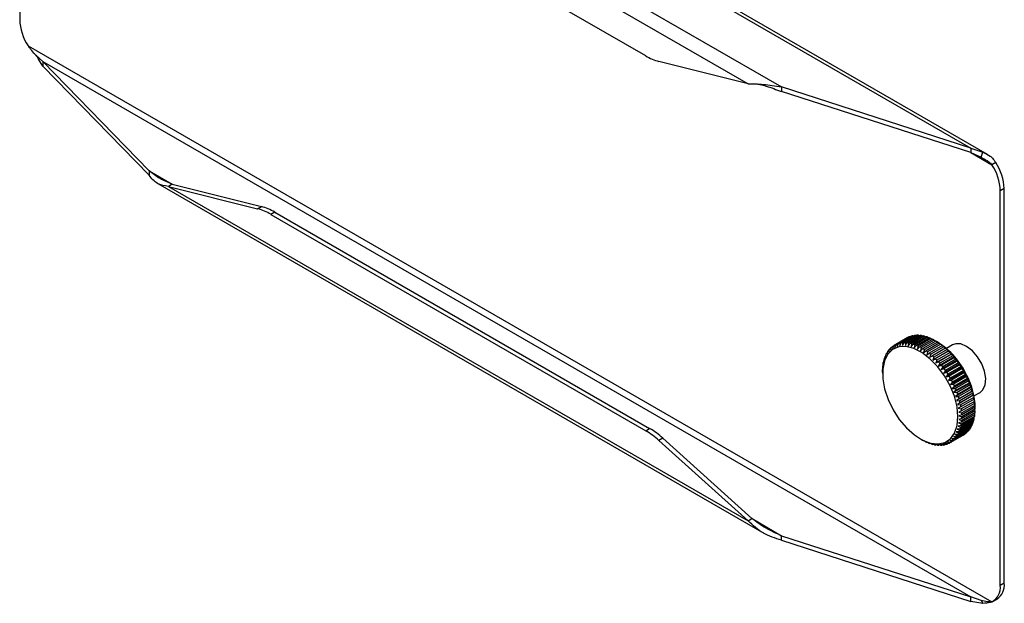
# Model space of a CAD drawing. Units: millimetres. Extents: x 88 to 3250, y 197 to 3459.
# Drawn here: x 2550 to 2693, y 857 to 942 of the extents above; entities that cross this region are included whole.
import ezdxf

# ---------------------------------------------------------------- set-up
doc = ezdxf.new("R2010")
doc.units = ezdxf.units.MM

msp = doc.modelspace()

# ---------------------------------------------------------------- linework, layer by layer
at = {"color": 7, "linetype": 'Continuous', "lineweight": 25}
for p, q in [((2691.02, 922.79), (2552.45, 1002.78)), ((2553.43, 1001.73), (2688.57, 923.71)), ((2568.88, 985.81), (2661, 932.63)), ((2571.71, 981.83), (2656.14, 933.08)), ((2641.23, 937.15), (2586.62, 968.68)), ((2550.04, 957.31), (2550.04, 942.43)), ((2551.26, 938.64), (2691.65, 857.59)), ((2553.43, 936.34), (2552.39, 937.27)), ((2552.39, 937.27), (2552.57, 937)), ((2552.57, 937), (2552.79, 936.67)), ((2553.43, 935.68), (2552.77, 936.7)), ((2553.43, 936.34), (2568.88, 920.42)), ((2553.43, 936.34), (2688.57, 858.32)), ((2553.43, 936.34), (2553.43, 935.68)), ((2553.43, 935.68), (2568.88, 919.77)), ((2656.14, 933.08), (2643.15, 936.35)), ((2657.3, 933.07), (2658.32, 932.9)), ((2661, 932.63), (2661, 931.97)), ((2688.57, 923.71), (2661, 932.63)), ((2688.57, 923.06), (2661, 931.97)), ((2688.57, 923.71), (2688.57, 923.06)), ((2688.57, 923.71), (2690.35, 923.11)), ((2688.57, 923.06), (2690.07, 922.39)), ((2690.07, 922.39), (2690.35, 923.11)), ((2692.21, 921.61), (2691.65, 921.28)), ((2568.88, 920.42), (2568.88, 919.77)), ((2570.14, 918.55), (2658.42, 867.59)), ((2572.27, 918.46), (2571.71, 918.14)), ((2571.71, 918.14), (2656.14, 869.39)), ((2571.71, 918.14), (2584.7, 914.87)), ((2572.27, 918.46), (2585.26, 915.19)), ((2693.44, 917.81), (2692.87, 917.49)), ((2692.87, 859.98), (2692.87, 917.49)), ((2693.44, 860.3), (2693.44, 917.81)), ((2584.7, 914.87), (2585.26, 915.19)), ((2587.18, 914.39), (2586.62, 914.06)), ((2586.62, 914.06), (2641.23, 882.54)), ((2587.18, 914.39), (2641.79, 882.86)), ((2680.15, 896.37), (2678.24, 895.27)), ((2680.35, 896.41), (2678.44, 895.3)), ((2680.55, 896.43), (2678.64, 895.33)), ((2680.76, 896.44), (2678.85, 895.34)), ((2680.97, 896.44), (2679.06, 895.33)), ((2681.19, 896.42), (2679.28, 895.32)), ((2681.4, 896.39), (2679.49, 895.29)), ((2681.63, 896.35), (2679.72, 895.25)), ((2680.15, 896.37), (2680.24, 896.34)), ((2680.55, 896.43), (2680.67, 896.39)), ((2680.97, 896.44), (2681.12, 896.38)), ((2681.4, 896.39), (2681.57, 896.32)), ((2677.2, 894.48), (2677.34, 894.92)), ((2679.31, 896.06), (2677.4, 894.95)), ((2679.41, 896.11), (2677.5, 895.01)), ((2677.5, 895.01), (2677.52, 894.67)), ((2677.52, 894.67), (2677.68, 895.09)), ((2679.59, 896.2), (2677.68, 895.09)), ((2679.77, 896.27), (2677.86, 895.16)), ((2677.86, 895.16), (2677.87, 894.8)), ((2677.87, 894.8), (2678.05, 895.22)), ((2679.96, 896.33), (2678.05, 895.22)), ((2678.24, 894.89), (2678.44, 895.3)), ((2678.24, 895.27), (2678.24, 894.89)), ((2678.63, 894.94), (2678.85, 895.34)), ((2678.64, 895.33), (2678.63, 894.94)), ((2679.06, 895.33), (2679.04, 894.93)), ((2679.04, 894.93), (2679.28, 895.32)), ((2679.41, 896.11), (2679.44, 896.11)), ((2679.49, 895.29), (2679.46, 894.88)), ((2679.46, 894.88), (2679.72, 895.25)), ((2679.77, 896.27), (2679.83, 896.25)), ((2679.94, 895.2), (2679.9, 894.78)), ((2679.9, 894.78), (2680.18, 895.13)), ((2681.85, 896.3), (2679.94, 895.2)), ((2682.09, 896.23), (2680.18, 895.13)), ((2680.4, 895.06), (2680.34, 894.63)), ((2680.34, 894.63), (2680.64, 894.97)), ((2682.31, 896.16), (2680.4, 895.06)), ((2682.55, 896.07), (2680.64, 894.97)), ((2682.77, 895.97), (2680.87, 894.87)), ((2683.02, 895.86), (2681.11, 894.75)), ((2683.25, 895.74), (2681.34, 894.64)), ((2683.49, 895.6), (2681.58, 894.5)), ((2683.72, 895.46), (2681.81, 894.36)), ((2681.85, 896.3), (2682.04, 896.21)), ((2683.96, 895.3), (2682.05, 894.19)), ((2684.19, 895.13), (2682.28, 894.03)), ((2682.31, 896.16), (2682.52, 896.05)), ((2684.43, 894.95), (2682.52, 893.85)), ((2682.77, 895.97), (2683, 895.85)), ((2683.25, 895.74), (2683.52, 895.58)), ((2683.56, 895.56), (2683.49, 895.6)), ((2683.68, 895.49), (2683.56, 895.56)), ((2683.72, 895.46), (2684.03, 895.27)), ((2684.03, 895.27), (2683.96, 895.3)), ((2684.19, 895.13), (2684.49, 894.94)), ((2684.49, 894.94), (2684.43, 894.95)), ((2685.92, 895.05), (2685.02, 894.53)), ((2676.24, 893.6), (2676.17, 893.56)), ((2676.17, 893.56), (2676.2, 893.32)), ((2676.2, 893.32), (2676.27, 893.75)), ((2676.46, 893.98), (2676.37, 893.93)), ((2676.37, 893.93), (2676.4, 893.67)), ((2676.4, 893.67), (2676.49, 894.11)), ((2676.72, 894.33), (2676.61, 894.27)), ((2676.61, 894.27), (2676.64, 893.99)), ((2676.64, 893.99), (2676.74, 894.42)), ((2677.01, 894.64), (2676.88, 894.56)), ((2676.88, 894.56), (2676.91, 894.26)), ((2676.91, 894.26), (2677.03, 894.69)), ((2677.34, 894.9), (2677.18, 894.81)), ((2677.18, 894.81), (2677.2, 894.48)), ((2680.87, 894.87), (2680.79, 894.44)), ((2680.79, 894.44), (2681.11, 894.75)), ((2681.34, 894.64), (2681.25, 894.2)), ((2681.25, 894.2), (2681.58, 894.5)), ((2681.81, 894.36), (2681.7, 893.92)), ((2681.7, 893.92), (2682.05, 894.19)), ((2682.28, 894.03), (2682.15, 893.6)), ((2682.15, 893.6), (2682.52, 893.85)), ((2682.74, 893.67), (2682.6, 893.24)), ((2684.65, 894.77), (2682.74, 893.67)), ((2684.89, 894.57), (2682.98, 893.47)), ((2685.37, 894.19), (2683.03, 892.84)), ((2685.11, 894.37), (2683.2, 893.27)), ((2685.34, 894.15), (2683.43, 893.04)), ((2685.79, 893.76), (2683.46, 892.41)), ((2685.55, 893.93), (2683.64, 892.83)), ((2685.77, 893.69), (2683.87, 892.59)), ((2684.65, 894.77), (2684.93, 894.58)), ((2684.93, 894.58), (2684.89, 894.57)), ((2685.11, 894.37), (2685.37, 894.19)), ((2685.37, 894.19), (2685.34, 894.15)), ((2685.55, 893.93), (2685.79, 893.76)), ((2685.79, 893.76), (2685.77, 893.69)), ((2675.81, 892.23), (2675.78, 892.21)), ((2675.78, 892.21), (2675.8, 892.05)), ((2675.8, 892.05), (2675.82, 892.46)), ((2675.92, 892.72), (2675.87, 892.69)), ((2675.87, 892.69), (2675.9, 892.51)), ((2675.9, 892.51), (2675.94, 892.93)), ((2676.06, 893.18), (2676, 893.14)), ((2676, 893.14), (2676.03, 892.93)), ((2676.03, 892.93), (2676.08, 893.36)), ((2682.6, 893.24), (2682.98, 893.47)), ((2683.2, 893.27), (2683.03, 892.84)), ((2683.03, 892.84), (2683.43, 893.04)), ((2683.64, 892.83), (2683.46, 892.41)), ((2683.46, 892.41), (2683.87, 892.59)), ((2686.2, 893.29), (2683.87, 891.95)), ((2684.07, 892.36), (2683.87, 891.95)), ((2683.87, 891.95), (2684.29, 892.1)), ((2685.98, 893.46), (2684.07, 892.36)), ((2686.6, 892.8), (2684.26, 891.46)), ((2686.2, 893.2), (2684.29, 892.1)), ((2686.39, 892.96), (2684.48, 891.85)), ((2686.97, 892.29), (2684.64, 890.94)), ((2686.6, 892.69), (2684.69, 891.59)), ((2686.79, 892.43), (2684.88, 891.33)), ((2686.98, 892.15), (2685.07, 891.05)), ((2685.98, 893.46), (2686.2, 893.29)), ((2686.2, 893.29), (2686.2, 893.2)), ((2686.39, 892.96), (2686.6, 892.8)), ((2686.6, 892.8), (2686.6, 892.69)), ((2686.79, 892.43), (2686.97, 892.29)), ((2686.97, 892.29), (2686.98, 892.15)), ((2675.71, 891.06), (2675.71, 891.45)), ((2675.71, 891.17), (2675.71, 891.06)), ((2675.71, 891.17), (2675.71, 891.17)), ((2675.71, 891.14), (2675.71, 890.88)), ((2675.74, 891.71), (2675.73, 891.7)), ((2675.73, 891.7), (2675.74, 891.57)), ((2675.74, 891.57), (2675.75, 891.97)), ((2684.48, 891.85), (2684.26, 891.46)), ((2684.26, 891.46), (2684.69, 891.59)), ((2684.88, 891.33), (2684.64, 890.94)), ((2684.64, 890.94), (2685.07, 891.05)), ((2687.32, 891.75), (2684.99, 890.41)), ((2685.25, 890.78), (2684.99, 890.41)), ((2687.16, 891.88), (2685.25, 890.78)), ((2687.65, 891.2), (2685.31, 889.85)), ((2687.34, 891.59), (2685.43, 890.48)), ((2687.5, 891.31), (2685.59, 890.21)), ((2687.95, 890.63), (2685.61, 889.29)), ((2687.67, 891.01), (2685.76, 889.91)), ((2687.82, 890.72), (2685.91, 889.62)), ((2687.16, 891.88), (2687.32, 891.75)), ((2687.32, 891.75), (2687.34, 891.59)), ((2687.5, 891.31), (2687.65, 891.2)), ((2687.65, 891.2), (2687.67, 891.01)), ((2687.82, 890.72), (2687.95, 890.63)), ((2687.95, 890.63), (2687.97, 890.42)), ((2684.99, 890.41), (2685.43, 890.48)), ((2685.59, 890.21), (2685.31, 889.85)), ((2685.31, 889.85), (2685.76, 889.91)), ((2685.91, 889.62), (2685.61, 889.29)), ((2685.61, 889.29), (2686.06, 889.31)), ((2688.22, 890.06), (2685.88, 888.71)), ((2687.97, 890.42), (2686.06, 889.31)), ((2688.46, 889.47), (2686.12, 888.13)), ((2688.11, 890.13), (2686.2, 889.02)), ((2688.25, 889.81), (2686.34, 888.71)), ((2688.37, 889.52), (2686.46, 888.42)), ((2688.49, 889.21), (2686.58, 888.1)), ((2688.11, 890.13), (2688.22, 890.06)), ((2688.22, 890.06), (2688.25, 889.81)), ((2688.37, 889.52), (2688.46, 889.47)), ((2688.46, 889.47), (2688.49, 889.21)), ((2686.2, 889.02), (2685.88, 888.71)), ((2685.88, 888.71), (2686.34, 888.71)), ((2686.46, 888.42), (2686.12, 888.13)), ((2686.12, 888.13), (2686.58, 888.1)), ((2688.66, 888.89), (2686.33, 887.54)), ((2686.68, 887.81), (2686.33, 887.54)), ((2688.84, 888.3), (2686.5, 886.95)), ((2688.59, 888.91), (2686.68, 887.81)), ((2688.69, 888.6), (2686.78, 887.5)), ((2688.78, 888.3), (2686.87, 887.2)), ((2688.87, 887.99), (2686.96, 886.89)), ((2688.59, 888.91), (2688.66, 888.89)), ((2688.66, 888.89), (2688.69, 888.6)), ((2688.78, 888.3), (2688.84, 888.3)), ((2688.84, 888.3), (2688.87, 887.99)), ((2689.02, 887.6), (2689.92, 888.12)), ((2686.33, 887.54), (2686.78, 887.5)), ((2686.87, 887.2), (2686.5, 886.95)), ((2686.5, 886.95), (2686.96, 886.89)), ((2688.98, 887.72), (2686.64, 886.37)), ((2687.03, 886.6), (2686.64, 886.37)), ((2686.64, 886.37), (2687.09, 886.29)), ((2688.94, 887.7), (2687.03, 886.6)), ((2689, 887.39), (2687.09, 886.29)), ((2689.05, 887.11), (2687.14, 886)), ((2689.1, 886.8), (2687.19, 885.7)), ((2689.13, 886.52), (2687.22, 885.42)), ((2688.94, 887.7), (2688.98, 887.72)), ((2688.98, 887.72), (2689, 887.39)), ((2689.05, 887.11), (2689.08, 887.15)), ((2689.08, 887.15), (2689.1, 886.8)), ((2689.13, 886.52), (2689.15, 886.59)), ((2689.15, 886.59), (2689.16, 886.23)), ((2687.14, 886), (2686.75, 885.8)), ((2686.75, 885.8), (2687.19, 885.7)), ((2687.22, 885.42), (2686.81, 885.25)), ((2686.81, 885.25), (2687.25, 885.13)), ((2689.14, 884.89), (2687.23, 883.79)), ((2689.16, 886.23), (2687.25, 885.13)), ((2689.16, 885.14), (2687.25, 884.04)), ((2689.17, 885.96), (2687.26, 884.85)), ((2689.18, 885.67), (2687.27, 884.57)), ((2689.18, 885.41), (2687.27, 884.31)), ((2689.12, 884.88), (2689.11, 884.63)), ((2689.17, 885.41), (2689.16, 885.14)), ((2689.17, 885.96), (2689.18, 886.05)), ((2689.18, 886.05), (2689.18, 885.67)), ((2689.18, 885.64), (2689.18, 885.97)), ((2687.23, 883.79), (2686.79, 883.69)), ((2686.79, 883.69), (2687.2, 883.53)), ((2687.26, 884.85), (2686.84, 884.7)), ((2686.84, 884.7), (2687.27, 884.57)), ((2687.27, 884.31), (2686.84, 884.18)), ((2686.84, 884.18), (2687.25, 884.04)), ((2688.81, 883.5), (2686.9, 882.39)), ((2688.88, 883.7), (2686.97, 882.6)), ((2688.96, 883.93), (2687.05, 882.83)), ((2689.01, 884.15), (2687.11, 883.05)), ((2689.07, 884.39), (2687.16, 883.29)), ((2689.11, 884.63), (2687.2, 883.53)), ((2688.74, 883.46), (2688.72, 883.29)), ((2688.91, 883.9), (2688.88, 883.7)), ((2689.03, 884.37), (2689.01, 884.15)), ((2641.23, 882.54), (2641.79, 882.86)), ((2687.71, 882.04), (2685.8, 880.94)), ((2687.87, 882.16), (2685.96, 881.06)), ((2688.01, 882.29), (2686.1, 881.18)), ((2688.15, 882.43), (2686.24, 881.33)), ((2688.28, 882.58), (2686.37, 881.48)), ((2686.9, 882.39), (2686.45, 882.37)), ((2686.45, 882.37), (2686.81, 882.19)), ((2688.4, 882.75), (2686.49, 881.64)), ((2687.05, 882.83), (2686.6, 882.78)), ((2686.6, 882.78), (2686.97, 882.6)), ((2688.51, 882.91), (2686.61, 881.81)), ((2687.16, 883.29), (2686.71, 883.22)), ((2686.71, 883.22), (2687.11, 883.05)), ((2688.62, 883.1), (2686.71, 882)), ((2688.72, 883.29), (2686.81, 882.19)), ((2687.72, 882.08), (2687.71, 882.04)), ((2688.03, 882.36), (2688.01, 882.29)), ((2688.3, 882.69), (2688.28, 882.58)), ((2688.54, 883.05), (2688.51, 882.91)), ((2643.71, 881.45), (2643.15, 881.12)), ((2643.15, 881.12), (2656.14, 869.39)), ((2643.71, 881.45), (2656.7, 869.72)), ((2681.21, 881.36), (2681.49, 881.2)), ((2681.88, 880.99), (2681.54, 881.18)), ((2681.54, 881.18), (2681.64, 881.12)), ((2681.64, 881.12), (2681.64, 881.12)), ((2682.35, 880.78), (2681.99, 880.96)), ((2681.99, 880.96), (2682.11, 880.88)), ((2682.13, 880.89), (2682.11, 880.88)), ((2682.81, 880.61), (2682.44, 880.79)), ((2682.44, 880.79), (2682.57, 880.69)), ((2682.61, 880.71), (2682.57, 880.69)), ((2683.27, 880.5), (2682.88, 880.67)), ((2682.88, 880.67), (2683.03, 880.55)), ((2683.08, 880.58), (2683.03, 880.55)), ((2683.71, 880.43), (2683.31, 880.59)), ((2683.31, 880.59), (2683.48, 880.46)), ((2684.55, 880.44), (2684.12, 880.58)), ((2684.12, 880.58), (2684.34, 880.42)), ((2684.94, 880.52), (2684.5, 880.65)), ((2684.5, 880.65), (2684.74, 880.48)), ((2685.3, 880.66), (2684.86, 880.76)), ((2684.86, 880.76), (2685.12, 880.58)), ((2685.26, 880.67), (2685.12, 880.58)), ((2685.64, 880.83), (2685.2, 880.92)), ((2685.2, 880.92), (2685.47, 880.74)), ((2685.64, 880.83), (2685.47, 880.74)), ((2685.96, 881.06), (2685.51, 881.13)), ((2685.51, 881.13), (2685.8, 880.94)), ((2687.55, 881.94), (2685.64, 880.83)), ((2686.24, 881.33), (2685.79, 881.38)), ((2685.79, 881.38), (2686.1, 881.18)), ((2686.49, 881.64), (2686.04, 881.67)), ((2686.04, 881.67), (2686.37, 881.48)), ((2686.71, 882), (2686.26, 882)), ((2686.26, 882), (2686.61, 881.81)), ((2683.55, 880.49), (2683.48, 880.46)), ((2684.14, 880.41), (2683.72, 880.56)), ((2683.72, 880.56), (2683.92, 880.41)), ((2684, 880.46), (2683.92, 880.41)), ((2684.44, 880.48), (2684.34, 880.42)), ((2684.86, 880.55), (2684.74, 880.48)), ((2656.14, 869.39), (2656.7, 869.72)), ((2661, 866.58), (2661, 867.24)), ((2661, 867.24), (2688.57, 858.32)), ((2661, 866.58), (2688.57, 857.67)), ((2693.44, 860.3), (2692.87, 859.98)), ((2688.57, 857.67), (2688.57, 858.32)), ((2690.07, 857.79), (2688.57, 858.32)), ((2690.35, 857.38), (2688.57, 857.67)), ((2690.07, 857.79), (2690.35, 857.38)), ((2691.84, 857.69), (2692.4, 858.01))]:
    msp.add_line(p, q, dxfattribs=at)
at = {"color": 8, "linetype": 'Continuous', "lineweight": 25}
for p, q in [((2688.57, 923.06), (2691.65, 921.28)), ((2568.88, 920.42), (2572.27, 918.46)), ((2656.71, 869.72), (2661, 867.24))]:
    msp.add_line(p, q, dxfattribs=at)
at = {"color": 7, "linetype": 'Continuous', "lineweight": 25, "flags": 128}
for points in [[(2690.16, 892.3), (2689.55, 893.32), (2688.8, 894.19), (2687.97, 894.83), (2687.13, 895.18), (2686.37, 895.21), (2685.92, 895.05)], [(2685.56, 889.08), (2684.73, 890.55), (2683.74, 891.88), (2682.63, 893.02), (2681.46, 893.91), (2680.27, 894.51), (2679.13, 894.79), (2678.08, 894.74), (2677.18, 894.36), (2676.47, 893.67), (2675.98, 892.7), (2675.74, 891.5), (2675.75, 890.12), (2676.01, 888.63), (2676.52, 887.1), (2677.25, 885.59), (2678.16, 884.18), (2679.22, 882.94), (2680.36, 881.92), (2681.55, 881.18), (2682.72, 880.73), (2683.82, 880.62), (2684.8, 880.83), (2685.61, 881.37), (2686.22, 882.2), (2686.59, 883.29), (2686.7, 884.59), (2686.57, 886.03), (2686.18, 887.56), (2685.56, 889.08)], [(2689.92, 888.12), (2690.35, 888.51), (2690.67, 889.23), (2690.75, 890.15), (2690.57, 891.21), (2690.16, 892.3)]]:
    msp.add_lwpolyline(points, dxfattribs=at)
at = {"color": 7, "linetype": 'Continuous', "lineweight": 25}
for centre, radius, start, end in [((2557.4, 942.71), 7.37, 182.1742, 213.5902), ((2645.08, 943.67), 7.57, 239.4353, 255.234), ((2685.51, 917.21), 7.37, 2.1742, 33.5902), ((2686.07, 917.53), 7.37, 2.1742, 33.5902), ((2583.33, 907.88), 7.57, 59.4353, 75.234), ((2582.77, 907.55), 7.57, 59.4353, 75.234), ((2680.75, 893.48), 2.96, 101.7998, 105.5103), ((2680.8, 893.2), 3.24, 94.4552, 97.9475), ((2680.81, 892.81), 3.63, 87.6274, 90.862), ((2680.78, 892.3), 4.14, 81.3552, 84.3199), ((2680.67, 891.69), 4.76, 75.6323, 78.3346), ((2678.77, 892.59), 2.73, 117.5912, 121.5083), ((2678.79, 892.54), 2.79, 109.564, 113.4241), ((2678.84, 892.38), 2.96, 101.7998, 105.5103), ((2678.89, 892.1), 3.24, 94.4552, 97.9475), ((2678.91, 891.7), 3.63, 87.6274, 90.862), ((2680.68, 893.69), 2.73, 117.5912, 121.5083), ((2678.87, 891.2), 4.14, 81.3552, 84.3199), ((2680.7, 893.64), 2.79, 109.564, 113.4241), ((2678.76, 890.59), 4.76, 75.6323, 78.3346), ((2678.56, 889.9), 5.48, 70.4229, 72.8827), ((2678.27, 889.14), 6.29, 65.6757, 67.9189), ((2680.47, 891), 5.48, 70.4229, 72.8827), ((2680.18, 890.24), 6.29, 65.6757, 67.9189), ((2679.8, 889.44), 7.18, 61.3336, 63.388), ((2679.34, 888.63), 8.12, 57.34, 59.2326), ((2677.77, 885.93), 11.23, 24.0549, 58.2569), ((2678.8, 887.82), 9.08, 53.6419, 55.3978), ((2678.22, 887.06), 10.04, 50.1911, 51.833), ((2679.87, 891.83), 4.08, 154.979, 157.9735), ((2679.42, 892.05), 3.58, 148.3753, 151.6395), ((2679.1, 892.26), 3.2, 141.2328, 144.7516), ((2678.9, 892.44), 2.93, 133.6238, 137.3548), ((2678.79, 892.55), 2.77, 125.6815, 129.5528), ((2677.89, 888.34), 7.18, 61.3336, 63.388), ((2677.43, 887.52), 8.12, 57.34, 59.2326), ((2676.89, 886.72), 9.08, 53.6419, 55.3978), ((2676.31, 885.95), 10.04, 50.1911, 51.833), ((2677.62, 886.35), 10.97, 46.9447, 48.4927), ((2677.02, 885.73), 11.83, 43.8645, 45.3366), ((2676.46, 885.21), 12.59, 40.9165, 42.3286), ((2681.91, 891.3), 6.2, 171.5493, 173.8151), ((2681.12, 891.44), 5.39, 166.5342, 169.0195), ((2680.43, 891.62), 4.68, 161.0252, 163.7557), ((2675.71, 885.25), 10.97, 46.9447, 48.4927), ((2675.11, 884.63), 11.83, 43.8645, 45.3366), ((2674.56, 884.11), 12.59, 40.9165, 42.3286), ((2674.07, 883.7), 13.23, 38.07, 39.4366), ((2675.98, 884.8), 13.23, 38.07, 39.4366), ((2675.6, 884.51), 13.71, 35.2972, 36.6315), ((2675.34, 884.33), 14.02, 32.5721, 33.8864), ((2682.79, 891.23), 7.08, 176.1252, 178.1991), ((2673.69, 883.4), 13.71, 35.2972, 36.6315), ((2673.43, 883.23), 14.02, 32.5721, 33.8864), ((2675.23, 884.26), 14.15, 29.8699, 31.1761), ((2675.28, 884.29), 14.1, 27.1665, 28.4763), ((2673.32, 883.16), 14.15, 29.8699, 31.1761), ((2673.37, 883.18), 14.1, 27.1665, 28.4763), ((2673.59, 883.29), 13.85, 24.4379, 25.763), ((2675.5, 884.39), 13.85, 24.4379, 25.763), ((2678.82, 885.77), 10.37, 1.1049, 27.2576), ((2675.88, 884.56), 13.44, 21.6593, 23.0118), ((2676.42, 884.77), 12.86, 18.8045, 20.1972), ((2673.97, 883.46), 13.44, 21.6593, 23.0118), ((2674.51, 883.67), 12.86, 18.8045, 20.1972), ((2677.1, 884.99), 12.14, 15.8453, 17.2922), ((2677.9, 885.2), 11.32, 12.7509, 14.2673), ((2675.19, 883.89), 12.14, 15.8453, 17.2922), ((2675.99, 884.1), 11.32, 12.7509, 14.2673), ((2678.78, 885.39), 10.41, 9.4869, 11.0899), ((2679.73, 885.53), 9.46, 6.0146, 7.7236), ((2676.87, 884.29), 10.41, 9.4869, 11.0899), ((2677.82, 884.43), 9.46, 6.0146, 7.7236), ((2678.78, 884.52), 8.49, 2.2907, 4.1272), ((2682.55, 885.59), 6.63, 353.8886, 356.0549), ((2680.69, 885.62), 8.49, 2.2907, 4.1272), ((2681.64, 885.64), 7.54, 358.2665, 0.2547), ((2681.48, 884.38), 5.78, 349.1002, 351.4723), ((2680.64, 884.49), 6.63, 353.8886, 356.0549), ((2679.73, 884.54), 7.54, 358.2665, 0.2547), ((2684.76, 885.13), 4.37, 338.0713, 340.932), ((2684.13, 885.33), 5.03, 343.8445, 346.4495), ((2683.39, 885.49), 5.78, 349.1002, 351.4723), ((2635.48, 872.72), 11.38, 47.596, 59.6253), ((2636.04, 873.05), 11.38, 47.596, 59.6253), ((2683.35, 883.81), 3.82, 331.7468, 334.8765), ((2682.85, 884.03), 4.37, 338.0713, 340.932), ((2682.22, 884.22), 5.03, 343.8445, 346.4495), ((2686.12, 884.27), 2.74, 301.6418, 305.5488), ((2686.05, 884.35), 2.84, 309.6837, 313.4955), ((2685.9, 884.5), 3.05, 317.4797, 321.1118), ((2685.64, 884.69), 3.38, 324.8683, 328.2633), ((2685.26, 884.91), 3.82, 331.7468, 334.8765), ((2685.31, 887.82), 7.64, 239.2967, 241.2669), ((2684.89, 887.01), 6.73, 243.4576, 245.6029), ((2684.55, 886.22), 5.87, 247.9951, 250.3431), ((2684.31, 885.49), 5.11, 252.9664, 255.5444), ((2684.17, 883.28), 2.86, 285.6379, 289.4336), ((2684.21, 883.17), 2.74, 293.5565, 297.4577), ((2684.21, 883.16), 2.74, 301.6418, 305.5488), ((2684.14, 883.24), 2.84, 309.6837, 313.4955), ((2683.99, 883.39), 3.05, 317.4797, 321.1118), ((2683.73, 883.59), 3.38, 324.8683, 328.2633), ((2684.16, 884.84), 4.44, 258.4268, 261.2584), ((2684.08, 884.28), 3.87, 264.4213, 267.5211), ((2684.08, 883.83), 3.42, 270.973, 274.3396), ((2684.11, 883.5), 3.08, 278.0675, 281.6757), ((2690.49, 859.7), 2.4, 298.8905, 6.6853), ((2690.98, 860.04), 2.48, 305.1811, 6.1311)]:
    msp.add_arc(centre, radius, start, end, dxfattribs=at)
for points, knots in [([(2552.39, 937.27), (2552.18, 937.47), (2551.92, 937.73), (2551.58, 938.24), (2551.39, 938.48), (2551.26, 938.64)], [0, 0, 0, 0, 0.529211, 0.686449, 1, 1, 1, 1]), ([(2552.13, 937.54), (2552.16, 937.51), (2552.21, 937.46), (2552.31, 937.35), (2552.42, 937.22), (2552.49, 937.12), (2552.53, 937.06)], [0, 0, 0, 0, 0.19947, 0.417228, 0.676213, 1, 1, 1, 1]), ([(2656.14, 933.08), (2656.85, 933.08), (2658.27, 933.09), (2660.1, 932.78), (2661, 932.63)], [0, 0, 0, 0, 0.50329, 1, 1, 1, 1]), ([(2658.24, 932.92), (2658.42, 932.87), (2659.27, 932.6), (2660.24, 932.25), (2661, 931.97)], [0, 0, 0, 0, 0.204747, 1, 1, 1, 1]), ([(2690.07, 922.39), (2690.37, 922.24), (2690.75, 922.04), (2691.29, 921.65), (2691.51, 921.43), (2691.65, 921.28)], [0, 0, 0, 0, 0.529211, 0.686449, 1, 1, 1, 1]), ([(2690.35, 923.11), (2690.72, 922.95), (2691.13, 922.76), (2691.56, 922.43), (2691.86, 922.15), (2692.06, 921.85), (2692.21, 921.61)], [0, 0, 0, 0, 0.492096, 0.553579, 0.658872, 1, 1, 1, 1]), ([(2572.27, 918.46), (2571.66, 918.71), (2570.45, 919.19), (2569.4, 920.01), (2568.88, 920.42)], [0, 0, 0, 0, 0.501638, 1, 1, 1, 1]), ([(2571.71, 918.14), (2571.14, 918.22), (2570.01, 918.39), (2569.25, 919.31), (2568.88, 919.77)], [0, 0, 0, 0, 0.50329, 1, 1, 1, 1]), ([(2661, 866.58), (2660.08, 866.87), (2658.24, 867.45), (2656.84, 868.75), (2656.14, 869.39)], [0, 0, 0, 0, 0.50329, 1, 1, 1, 1]), ([(2661, 867.24), (2660.24, 867.57), (2658.7, 868.24), (2657.37, 869.23), (2656.7, 869.72)], [0, 0, 0, 0, 0.501638, 1, 1, 1, 1]), ([(2691.65, 857.59), (2691.43, 857.59), (2690.95, 857.57), (2690.38, 857.71), (2690.07, 857.79)], [0, 0, 0, 0, 0.462815, 1, 1, 1, 1]), ([(2692.01, 857.79), (2691.95, 857.74), (2691.8, 857.63), (2691.25, 857.42), (2690.72, 857.4), (2690.35, 857.38)], [0, 0, 0, 0, 0.166476, 0.410754, 1, 1, 1, 1])]:
    msp.add_open_spline(points, degree=3, knots=knots, dxfattribs=at)

doc.saveas('drawing.dxf')
